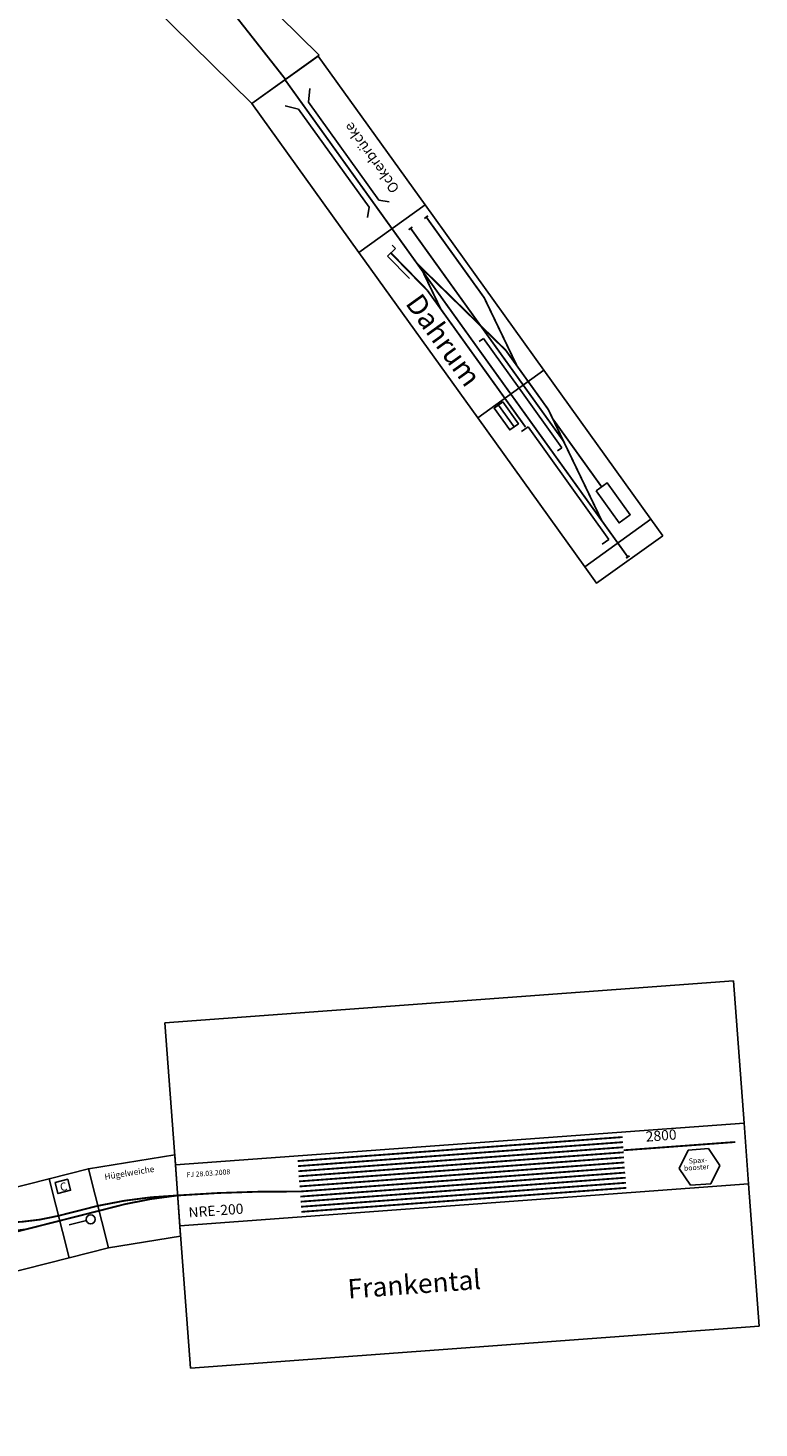
# Model space of a CAD drawing. Units: millimetres. Extents: x -4619 to 26183, y -18493 to 5883.
# Drawn here: x 19165 to 22755, y -8286 to -1414 of the extents above; entities that cross this region are included whole.
import ezdxf

# ---------------------------------------------------------------- set-up
doc = ezdxf.new("R2010")
doc.units = ezdxf.units.MM
doc.layers.add('Bedienraum', color=2, linetype='Continuous')
doc.layers.add('DCC', color=4, linetype='Continuous')

# ---------------------------------------------------------------- blocks, each defined once
blk = doc.blocks.new('OCKERBRUECKE')
for p, q in [((744, 30), (795.4, 73.6)), ((151.8, 30), (115.1, 66.3)), ((151.8, 30), (744, 30)), ((151.8, -30), (115.1, -66.3)), ((151.8, -30), (744, -30)), ((744, -30), (795.4, -73.6))]:
    blk.add_line(p, q)
blk.add_lwpolyline([(0, -200), (900, -200), (900, 200), (0, 200)], close=True)
at = {"const_width": 9}
blk.add_lwpolyline([(0, 0), (900, 0)], dxfattribs=at)
blk.add_text('Ockerbrücke', height=50).set_placement((137.2, -146.6))
blk = doc.blocks.new('KIRCHRODE')
blk.add_lwpolyline([(-34.5, -200), (34.5, 200), (2096.5, 200), (2165.5, -200), (-34.5, -200)])
at = {"const_width": 9}
blk.add_lwpolyline([(0, 0, 0.084995), (2131, 0, 11.765438)], format="xyb", dxfattribs=at)
blk.add_text('Kirchrode', height=50).set_placement((739.7, 52.4))
blk = doc.blocks.new('_SPAXBOOSTER')
at = {"layer": 'DCC'}
for p, q in [((0, 0), (50, 86.6)), ((50, 86.6), (150, 86.6)), ((150, 86.6), (200, 0)), ((0, 0), (50, -86.6)), ((150, -86.6), (200, 0)), ((50, -86.6), (150, -86.6))]:
    blk.add_line(p, q, dxfattribs=at)
for s, p in [('booster', (23.3, -13.5)), ('Spax-', (49.2, 20.1))]:
    blk.add_text(s, height=25, dxfattribs=at).set_placement(p)
blk = doc.blocks.new('NRE-200')
for p, q in [((0, 0), (0, -300)), ((2800, 0), (0, 0)), ((2800, -300), (2800, 0)), ((0, -300), (2800, -300))]:
    blk.add_line(p, q)
at = {"const_width": 9}
for points in [[(600, -25), (2200, -25)], [(600, -50), (2200, -50)], [(600, -75), (2200, -75)], [(600, -100), (2200, -100)], [(600, -125), (2200, -125)], [(2201, -90), (2750, -90)], [(600, -150), (2200, -150)], [(600, -175), (2200, -175)], [(600, -200), (2200, -200)], [(600, -225), (2200, -225)], [(600, -250), (2200, -250)], [(600, -275), (2200, -275)]]:
    blk.add_lwpolyline(points, dxfattribs=at)
blk.add_lwpolyline([(0, -150, -0.020824), (600, -175, -48.020824)], format="xyb", dxfattribs=at)
at = {"layer": 'Bedienraum'}
for p, q in [((0, 0), (0, 700)), ((0, 700), (2800, 700)), ((2800, 700), (2800, 0)), ((0, -300), (0, -1000)), ((2800, -1000), (2800, -300)), ((0, -1000), (2800, -1000))]:
    blk.add_line(p, q, dxfattribs=at)
at = {"layer": 'DCC', "rotation": 359.8095962520277}
blk.add_blockref('_SPAXBOOSTER', (2466.4, -198.6), dxfattribs=at)
at = {"color": 2}
blk.add_text('FJ 28.03.2008', height=25, dxfattribs=at).set_placement((50.9, -65))
for s, height, p in [('2800', 50, (2313.8, -56.2)), ('NRE-200', 50, (47, -262.6)), ('Frankental', 95, (798.9, -717.1))]:
    blk.add_text(s, height=height).set_placement(p)
blk = doc.blocks.new('nre-fraja-200')
blk.add_blockref('NRE-200', (0, 0))
blk = doc.blocks.new('HUEGELWEICHE')
blk.add_lwpolyline([(376.4, -199.2), (411.3, 199.2), (-17.4, 199.2), (17.4, -199.2), (376.4, -199.2)])
at = {"const_width": 9}
for points in [[(393.9, 0, 0.045388), (0, 12.5, 22.03231)], [(393.9, 0, 0.043556), (1.1, -12.5, 22.958914)]]:
    blk.add_lwpolyline(points, format="xyb", dxfattribs=at)
blk.add_text('Hügelweiche', height=30).set_placement((53.8, 132.7))
blk = doc.blocks.new('_HP01')
at = {"linetype": 'Continuous'}
blk.add_hatch(color=256, dxfattribs=at).paths.add_polyline_path([(0, 150), (75, 150), (75, 125), (0, 125)])
blk.add_line((0, 0), (0, 150))
blk.add_lwpolyline([(0, 150), (75, 150), (75, 125), (0, 125), (0, 150)])
blk = doc.blocks.new('GLIHANAU')
for p, q in [((3498.1, 704.2), (3784.7, 983.2)), ((3784.7, 983.2), (4018.8, 742.7)), ((513.9, 728), (311, 315.2)), ((513.9, 728), (1015, 488.4)), ((3885.1, 633.5), (3966, 602.7)), ((448.9, 495.4), (524.2, 452.8)), ((1015, 488.4), (1204.3, 535)), ((4454.4, 530.9), (4540.8, 537.3)), ((-68.4, 187.9), (311.7, 313)), ((448.6, -62.9), (311, 315.2)), ((448.6, -62.9), (311.7, 313)), ((1041.5, 285), (1127.9, 291.3)), ((858.7, 255.3), (945, 261.6)), ((2055.6, -159.3), (2234, 209.9)), ((68.4, -187.9), (-68.4, 187.9)), ((1732.4, 172.9), (2055.6, -159.3)), ((2142.6, 20.8), (1773.4, 199.1)), ((1233.7, 136.1), (448.6, -62.9)), ((68.4, -187.9), (448.6, -62.9))]:
    blk.add_line(p, q)
at = {"const_width": 9}
for points in [[(4409.4, 583.5, -0.083517), (4043.8, 619.1, -0.025548), (3940.4, 652.8, -0.044285), (3790.8, 725.8, -0.030948), (3712.6, 779.9, -0.032087), (3641.4, 843.7, -4.192543)], [(1218.1, 348, -0.097781), (734.5, 419.4, -0.009419), (585.4, 475.6, -0.024551), (425.9, 548.4, -8.672)], [(375.9, 136.8, -0.03179), (784.3, 257.3, -0.014679), (959.4, 291.7, -0.022318), (1219.9, 323.1, -14.07231)], [(384.4, 113.3, -0.019657), (667.3, 194.6, -0.012341), (830.4, 230.4, -0.01073), (976, 255.3, -0.009192), (1093, 270.6, -0.009589), (1222.9, 282.6, -15.838132)], [(1222.9, 282.6, -0.049332), (1524.3, 279.5, -0.048006), (1634.4, 256.6, -0.031467), (1728.9, 220.6, -6.510976)], [(1728.9, 220.6, 0.141875), (1900.7, 198.2, -0.008188), (1993.2, 210.8, 0.00617), (2102, 225.2, 15.168463)], [(-0.4, -0.1, -0.023214), (192.3, 54.7, 0.018658), (264.4, 74.5, 0.003421), (384, 113.2, 61.35365)]]:
    blk.add_lwpolyline(points, format="xyb", dxfattribs=at)
for points in [[(3527.5, 305.3), (4425.1, 371.6), (4395.6, 770.5), (3498.1, 704.2)], [(4624.5, 386.3), (4425.1, 371.6), (4395.6, 770.5), (4595.1, 785.2)], [(2629.9, 239.1), (3527.5, 305.3), (3498.1, 704.2), (2600.5, 638)], [(4422.3, 747.5), (4486.1, 752.2), (4490.2, 696.5), (4426.4, 691.8)], [(1732.4, 172.9), (2629.9, 239.1), (2600.5, 638), (1703, 571.8)], [(2627.2, 615), (2691, 619.7), (2695.1, 564), (2631.3, 559.3)], [(3524.8, 681.3), (3588.6, 686), (3592.7, 630.2), (3528.9, 625.5)], [(1233.7, 136.1), (1732.4, 172.9), (1703, 571.8), (1204.3, 535)], [(1729.6, 548.8), (1793.4, 553.5), (1797.6, 497.8), (1733.7, 493.1)], [(1231, 512), (1294.8, 516.7), (1298.9, 461), (1235.1, 456.3)], [(497, 354.6), (560.8, 359.3), (564.9, 303.6), (501.1, 298.9)], [(2624.1, 318.1), (3502, 382.9), (3507.8, 303.9), (2629.9, 239.1)], [(1946.6, 188.7), (2629.9, 239.1), (2624.1, 317.9), (1940.8, 267.5)], [(773.1, 234), (859.8, 240.3), (857.6, 270.2), (770.9, 263.8)], [(-16.4, 180.9), (47.4, 185.6), (51.5, 129.9), (-12.3, 125.2)]]:
    blk.add_lwpolyline(points, close=True)
for points in [[(3511.9, 517.3), (3969.5, 551)], [(3513.7, 492.3), (4411.3, 558.5)], [(4240.2, 545.9), (4149.9, 550.1), (4092.8, 553.6), (3969.5, 551)], [(4409.4, 583.5), (4608.9, 598.2)], [(4411.3, 558.5), (4610.7, 573.3)], [(2614.3, 451), (3511.9, 517.3)], [(2616.1, 426.1), (3513.7, 492.3)], [(1716.7, 384.8), (2614.3, 451)], [(1718.6, 359.9), (2616.1, 426.1)], [(1218.1, 348), (1716.7, 384.8)], [(1219.9, 323.1), (1718.6, 359.9)], [(3479.1, 351.9), (2626.3, 289)], [(3193.7, 305.8), (3333.2, 341.1)], [(3478.3, 362.3), (3479.8, 341.5)], [(2241.6, 260.6), (2626.3, 289)], [(2628.1, 264), (3480.9, 327)], [(3480.1, 337.4), (3481.7, 316.5)], [(1728.9, 220.6), (1815.1, 179)], [(2024.6, 255.1), (2026.2, 234.2)], [(2025.4, 244.6), (2241.6, 260.6)], [(2102, 225.2), (2628.1, 264)], [(2102, 225.2), (2241.6, 260.6)], [(0.3, 0.1), (375.9, 136.8)], [(1815.1, 179), (2142.6, 20.8)]]:
    blk.add_lwpolyline(points, dxfattribs=at)
for centre in [(3986.7, 594.9), (4562.8, 538.9), (543.5, 441.9), (1149.9, 293)]:
    blk.add_circle(centre, 22.1)
for points, start_tangent, end_tangent in [([(425.7, 548.5), (1218.1, 348)], (0.897442, -0.441132), (0.997289, 0.073582)), ([(384.4, 113.3), (1222.9, 282.6), (1728.9, 220.6)], (0.949748, 0.313017), (0.900469, -0.434921)), ([(1728.9, 220.6), (2102, 225.2)], (0.900469, -0.434921), (0.997289, 0.073582))]:
    blk.add_spline(points, degree=3, dxfattribs=dict(start_tangent=start_tangent, end_tangent=end_tangent))
for p, rotation in [((3798.1, 694.2), 249.0565148944461), ((3540.7, 475), 274.2197414853845), ((3579.1, 511.6), 274.2197414853845), ((769.1, 285.9), 94.21974148538446)]:
    blk.add_blockref('_HP01', p, dxfattribs=dict(rotation=rotation))
for s, p in [('C', (4443.1, 698.4)), ('6', (3545.5, 632.2)), ('5', (2648, 566)), ('3', (1251.8, 463)), ('4', (1750.4, 499.7)), ('2', (517.8, 305.6)), ('1', (4.4, 131.8))]:
    blk.add_text(s, height=40, rotation=4.21974).set_placement(p)
blk = doc.blocks.new('DAHRUM')
for p, q in [((1000, 50), (700, 50)), ((700, 50), (700, 24.1)), ((1000, 50), (1360, 50)), ((1360, 50), (1360, 24.1)), ((89.3, -43.7), (66.2, -47.2)), ((97.3, -96.3), (89.3, -43.7)), ((1180, -65.3), (1180, -25.3)), ((1860, -25.3), (1180, -25.3)), ((1860, -65.3), (1860, -25.3)), ((97.3, -96.3), (248.6, -73.4)), ((1008.4, -81), (1139.7, -81))]:
    blk.add_line(p, q)
for points in [[(0, -200), (1000, -200), (1000, 200), (0, 200)], [(1000, -200), (1900, -200), (1900, 200), (1000, 200)], [(1630.5, 62.5), (1823.5, 62.5), (1823.5, 130.5), (1630.5, 130.5)], [(1008.4, -54.5), (1139.7, -54.5), (1139.7, -107.4), (1008.4, -107.4)]]:
    blk.add_lwpolyline(points, close=True)
at = {"const_width": 9}
for points in [[(52.1, 180.4), (52.1, 158)], [(905.5, 105.3), (539.1, 169.9), (52.1, 169.9)], [(52, 85.8), (52, 63.4)], [(640.8, 75.3), (52, 75.3)], [(213.5, 0), (810.9, 105.3)], [(1000, 75.3), (640.8, 75.3)], [(810.9, 105.3), (1000, 105.3)], [(1000, 105.3), (1168.4, 105.3)], [(1000, 75.3), (1338.6, 75.3)], [(1168.4, 105.3), (1765.9, 0)], [(1218.7, 96.5), (1630.5, 96.5)], [(0, 0), (1900, 0)], [(460.9, -35.8), (258, 0)], [(347, -35.8), (94, -74.1)], [(347, -35.8), (1000, -35.8)], [(1000, -35.8), (1173, -35.8)]]:
    blk.add_lwpolyline(points, dxfattribs=at)
blk.add_text('Dahrum', height=100).set_placement((334.1, -163.6))
blk = doc.blocks.new('Dahrum_MarkusVocht')
blk.add_blockref('DAHRUM', (0, 0))
blk = doc.blocks.new('DAHRUMKOPF')
blk.add_lwpolyline([(-2009.9, 14.3), (-1910.5, 3.6), (-1867.9, 401.3), (-1967.3, 412)], close=True)
at = {"const_width": 9}
for points in [[(-1972, 221.8), (-1974.2, 201.1)], [(-1889.2, 202.5), (-1973.1, 211.5)]]:
    blk.add_lwpolyline(points, dxfattribs=at)
at = {"rotation": 173.8824846539317}
blk.add_blockref('Dahrum_MarkusVocht', (0, 0), dxfattribs=at)

msp = doc.modelspace()

# ---------------------------------------------------------------- block references
for name, p, rotation in [('KIRCHRODE', (20430.1, -1666.1), 135.4857044660103), ('OCKERBRUECKE', (20952.9, -2398.7), 125.6985008014976), ('DAHRUMKOPF', (20952.9, -2398.7), 131.8160161474588), ('nre-fraja-200', (19889.2, -6995.2), 4.219741485644308), ('GLIHANAU', (15073.4, -8585.2), 10.0000000001669), ('HUEGELWEICHE', (19511.5, -7207.9), 9.219741485451758)]:
    msp.add_blockref(name, p, dxfattribs=dict(rotation=rotation))

doc.saveas('drawing.dxf')
